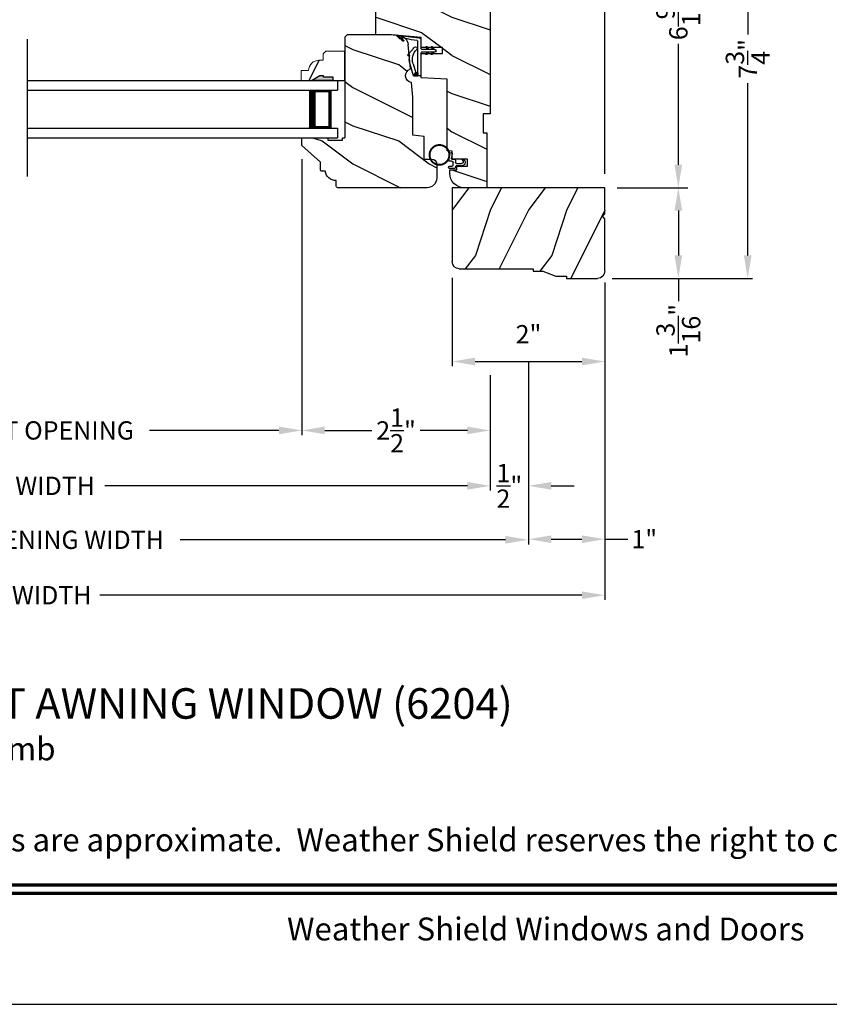
# Model space of a CAD drawing. Extents: x 0 to 68, y 0 to 44.
# Drawn here: x 44.1 to 54.7, y 0 to 12.9 of the extents above; entities that cross this region are included whole.
import ezdxf
from ezdxf.enums import TextEntityAlignment as Align

# ---------------------------------------------------------------- set-up
doc = ezdxf.new("R2010")
doc.units = 0
doc.header["$LTSCALE"] = 2
doc.header["$MEASUREMENT"] = 0
doc.header["$PDMODE"] = 3
doc.layers.get('0').update_dxf_attribs({"linetype": 'CONTINUOUS'})
doc.layers.get('DEFPOINTS').update_dxf_attribs({"color": 3, "linetype": 'CONTINUOUS'})
doc.layers.add('Dim', color=7, linetype='CONTINUOUS')
doc.styles.add('Arial', font='arial.ttf')
doc.styles.get("Standard").update_dxf_attribs({"font": 'arial.ttf'})
doc.dimstyles.get("Standard").update_dxf_attribs({"dimtxt": 0.24, "dimasz": 0.3, "dimexe": 0.0625, "dimexo": 0.18, "dimgap": 0.09, "dimtad": 0, "dimdec": 4, "dimzin": 0, "dimdsep": 46, "dimlunit": 4, "dimtxsty": 'Standard', "dimcen": 0, "dimadec": 5, "dimazin": 0, "dimtfac": 1, "dimtdec": 4, "dimtofl": 0, "dimtmove": 0, "dimatfit": 3, "dimfxl": 1, "dimtolj": 1, "dimtzin": 0, "dimarcsym": 0})
pattern_1 = [(180, (27.9628923812, -19.57412613809999), (-1.224606353822378e-20, 0.0001), [])]

# ---------------------------------------------------------------- blocks, each defined once
blk = doc.blocks.new('*D654')
at = {"layer": 'DEFPOINTS', "color": 0, "transparency": 16777216}
for p in [(49.77404939525607, 9.69617620547038), (51.77404939525607, 9.633176205470392), (51.77404939525607, 8.41793924867892)]:
    blk.add_point(p, dxfattribs=at)
at = {"layer": 'Dim', "color": 0, "lineweight": -2, "transparency": 16777216}
for p, q in [((49.77404939525607, 9.51617620547038), (49.77404939525607, 8.35543924867892)), ((51.77404939525607, 9.453176205470392), (51.77404939525607, 8.35543924867892))]:
    blk.add_line(p, q, dxfattribs=at)
at = {"layer": 'Dim', "color": 0, "transparency": 16777216}
blk.add_line((50.07404939525607, 8.41793924867892), (51.47404939525607, 8.41793924867892), dxfattribs=at)
for points in [[(50.07404939525607, 8.46793924867892), (50.07404939525607, 8.367939248678919), (49.77404939525607, 8.41793924867892)], [(51.47404939525607, 8.46793924867892), (51.47404939525607, 8.367939248678919), (51.77404939525607, 8.41793924867892)]]:
    blk.add_solid(points, dxfattribs=at)
at = {"layer": 'Dim', "color": 0, "transparency": 16777216, "insert": (50.77404939525607, 8.77567049628405), "char_height": 0.24, "attachment_point": 5}
blk.add_mtext('\\A1;2"', dxfattribs=at)
blk = doc.blocks.new('*D665')
at = {"layer": 'DEFPOINTS', "color": 0, "transparency": 16777216}
for p in [(37.94493975037548, 9.419607976340131), (50.27329939525609, 8.417939248678891), (50.27329939525609, 6.79012974305698)]:
    blk.add_point(p, dxfattribs=at)
at = {"layer": 'Dim', "color": 0, "lineweight": -2, "transparency": 16777216}
for p, q in [((37.94493975037548, 9.239607976340132), (37.94493975037548, 6.72762974305698)), ((50.27329939525609, 8.237939248678892), (50.27329939525609, 6.72762974305698)), ((38.24493975037548, 6.79012974305698), (42.99412639409819, 6.79012974305698)), ((49.97329939525609, 6.79012974305698), (45.22411275153338, 6.79012974305698))]:
    blk.add_line(p, q, dxfattribs=at)
at = {"layer": 'Dim', "color": 0, "transparency": 16777216}
for points in [[(38.24493975037548, 6.84012974305698), (38.24493975037548, 6.74012974305698), (37.94493975037548, 6.79012974305698)], [(49.97329939525609, 6.84012974305698), (49.97329939525609, 6.74012974305698), (50.27329939525609, 6.79012974305698)]]:
    blk.add_solid(points, dxfattribs=at)
at = {"layer": 'Dim', "color": 0, "transparency": 16777216, "insert": (44.10911957281579, 6.79012974305698), "char_height": 0.24, "attachment_point": 5}
blk.add_mtext('\\A1;JAMB WIDTH', dxfattribs=at)
blk = doc.blocks.new('*D667')
at = {"layer": 'DEFPOINTS', "color": 0, "transparency": 16777216}
for p in [(50.77192443518462, 8.599507757965739), (50.27329939525609, 8.417939248678891), (50.77192443518462, 6.79012974305698)]:
    blk.add_point(p, dxfattribs=at)
at = {"layer": 'Dim', "color": 0, "lineweight": -2, "transparency": 16777216}
for p, q in [((50.77192443518462, 8.41950775796574), (50.77192443518462, 6.72762974305698)), ((50.27329939525609, 8.237939248678892), (50.27329939525609, 6.72762974305698)), ((49.97329939525609, 6.79012974305698), (49.67329939525609, 6.79012974305698)), ((51.07192443518461, 6.79012974305698), (51.37192443518462, 6.79012974305698))]:
    blk.add_line(p, q, dxfattribs=at)
at = {"layer": 'Dim', "color": 0, "transparency": 16777216}
for points in [[(49.97329939525609, 6.84012974305698), (49.97329939525609, 6.74012974305698), (50.27329939525609, 6.79012974305698)], [(51.07192443518461, 6.84012974305698), (51.07192443518461, 6.74012974305698), (50.77192443518462, 6.79012974305698)]]:
    blk.add_solid(points, dxfattribs=at)
at = {"layer": 'Dim', "color": 0, "transparency": 16777216, "insert": (50.52261191522035, 6.79012974305698), "char_height": 0.24, "attachment_point": 5}
blk.add_mtext('\\A1;{\\H1x;\\S1/2;}"', dxfattribs=at)
blk = doc.blocks.new('*D668')
at = {"layer": 'DEFPOINTS', "color": 0, "transparency": 16777216}
for p in [(37.44493975037548, 9.419607976340131), (50.77192443518462, 8.599507757965739), (50.77192443518462, 6.083489268373853)]:
    blk.add_point(p, dxfattribs=at)
at = {"layer": 'Dim', "color": 0, "lineweight": -2, "transparency": 16777216}
for p, q in [((37.44493975037548, 9.239607976340132), (37.44493975037548, 6.020989268373853)), ((50.77192443518462, 8.41950775796574), (50.77192443518462, 6.020989268373853)), ((37.74493975037548, 6.083489268373853), (42.00552622647719, 6.083489268373853)), ((50.47192443518462, 6.083489268373853), (46.21133795908291, 6.083489268373853))]:
    blk.add_line(p, q, dxfattribs=at)
at = {"layer": 'Dim', "color": 0, "transparency": 16777216}
for points in [[(37.74493975037548, 6.133489268373853), (37.74493975037548, 6.033489268373853), (37.44493975037548, 6.083489268373853)], [(50.47192443518462, 6.133489268373853), (50.47192443518462, 6.033489268373853), (50.77192443518462, 6.083489268373853)]]:
    blk.add_solid(points, dxfattribs=at)
at = {"layer": 'Dim', "color": 0, "transparency": 16777216, "insert": (44.10843209278005, 6.083489268373853), "char_height": 0.24, "attachment_point": 5}
blk.add_mtext('\\A1;ROUGH OPENING WIDTH', dxfattribs=at)
blk = doc.blocks.new('*D670')
at = {"layer": 'DEFPOINTS', "color": 0, "transparency": 16777216}
for p in [(47.80430020197306, 11.24917618782121), (50.27329939525609, 8.417939248678891), (47.80430020197306, 7.516021072551354)]:
    blk.add_point(p, dxfattribs=at)
at = {"layer": 'Dim', "color": 0, "lineweight": -2, "transparency": 16777216}
for p, q in [((47.80430020197306, 11.06917618782121), (47.80430020197306, 7.453521072551354)), ((50.27329939525609, 8.237939248678892), (50.27329939525609, 7.453521072551354)), ((48.10430020197306, 7.516021072551354), (48.72132367310298, 7.516021072551354)), ((49.97329939525609, 7.516021072551354), (49.35627592412617, 7.516021072551354))]:
    blk.add_line(p, q, dxfattribs=at)
at = {"layer": 'Dim', "color": 0, "transparency": 16777216}
for points in [[(48.10430020197306, 7.566021072551353), (48.10430020197306, 7.466021072551354), (47.80430020197306, 7.516021072551354)], [(49.97329939525609, 7.566021072551353), (49.97329939525609, 7.466021072551354), (50.27329939525609, 7.516021072551354)]]:
    blk.add_solid(points, dxfattribs=at)
at = {"layer": 'Dim', "color": 0, "transparency": 16777216, "insert": (49.03879979861458, 7.516021072551354), "char_height": 0.24, "attachment_point": 5}
blk.add_mtext('\\A1;2{\\H1x;\\S1/2;}"', dxfattribs=at)
blk = doc.blocks.new('*D671')
at = {"layer": 'DEFPOINTS', "color": 0, "transparency": 16777216}
for p in [(40.41393975037548, 11.24917618782121), (47.80430020197306, 11.24917618782121), (47.80430020197306, 7.516021072551354)]:
    blk.add_point(p, dxfattribs=at)
at = {"layer": 'Dim', "color": 0, "lineweight": -2, "transparency": 16777216}
for p, q in [((40.41393975037548, 11.06917618782121), (40.41393975037548, 7.453521072551354)), ((47.80430020197306, 11.06917618782121), (47.80430020197306, 7.453521072551354)), ((40.71393975037547, 7.516021072551354), (42.35946705485975, 7.516021072551354)), ((47.50430020197307, 7.516021072551354), (45.80877128405484, 7.516021072551354))]:
    blk.add_line(p, q, dxfattribs=at)
at = {"layer": 'Dim', "color": 0, "transparency": 16777216}
for points in [[(40.71393975037547, 7.566021072551353), (40.71393975037547, 7.466021072551354), (40.41393975037548, 7.516021072551354)], [(47.50430020197307, 7.566021072551353), (47.50430020197307, 7.466021072551354), (47.80430020197306, 7.516021072551354)]]:
    blk.add_solid(points, dxfattribs=at)
at = {"layer": 'Dim', "color": 0, "transparency": 16777216, "insert": (44.0841191694573, 7.516021072551354), "char_height": 0.24, "attachment_point": 5}
blk.add_mtext('\\A1;DAYLIGHT OPENING', dxfattribs=at)
blk = doc.blocks.new('*D672')
at = {"layer": 'DEFPOINTS', "color": 0, "transparency": 16777216}
for p in [(36.44493970107547, 9.601176346070389), (51.77330025125607, 9.601176346070389), (51.77330025125607, 5.357597938879479)]:
    blk.add_point(p, dxfattribs=at)
at = {"layer": 'Dim', "color": 0, "lineweight": -2, "transparency": 16777216}
for p, q in [((36.44493970107547, 9.42117634607039), (36.44493970107547, 5.295097938879479)), ((51.77330025125607, 9.42117634607039), (51.77330025125607, 5.295097938879479)), ((36.74493970107547, 5.357597938879479), (43.05879255461052, 5.357597938879479)), ((51.47330025125608, 5.357597938879479), (45.15944739772102, 5.357597938879479))]:
    blk.add_line(p, q, dxfattribs=at)
at = {"layer": 'Dim', "color": 0, "transparency": 16777216}
for points in [[(36.74493970107547, 5.407597938879479), (36.74493970107547, 5.307597938879479), (36.44493970107547, 5.357597938879479)], [(51.47330025125608, 5.407597938879479), (51.47330025125608, 5.307597938879479), (51.77330025125607, 5.357597938879479)]]:
    blk.add_solid(points, dxfattribs=at)
at = {"layer": 'Dim', "color": 0, "transparency": 16777216, "insert": (44.10911997616577, 5.357597938879479), "char_height": 0.24, "attachment_point": 5}
blk.add_mtext('\\A1;UNIT WIDTH', dxfattribs=at)
blk = doc.blocks.new('*D674')
at = {"color": 0, "lineweight": -2, "transparency": 16777216}
for p, q in [((51.77330025123908, 9.421176346119559), (51.77330025123908, 6.028919364613955)), ((50.77192443518462, 8.41950775796574), (50.77192443518462, 6.028919364613955)), ((51.07192443518461, 6.091419364613955), (51.47330025123908, 6.091419364613955)), ((51.77330025123908, 6.091419364613955), (52.07330025123908, 6.091419364613955))]:
    blk.add_line(p, q, dxfattribs=at)
at = {"color": 0, "transparency": 16777216}
for points in [[(51.07192443518461, 6.141419364613955), (51.07192443518461, 6.041419364613955), (50.77192443518462, 6.091419364613955)], [(51.47330025123908, 6.141419364613955), (51.47330025123908, 6.041419364613955), (51.77330025123908, 6.091419364613955)]]:
    blk.add_solid(points, dxfattribs=at)
at = {"layer": 'DEFPOINTS', "color": 0, "transparency": 16777216}
for p in [(51.77330025123908, 9.601176346119559), (50.77192443518462, 8.599507757965739), (51.77330025123908, 6.091419364613955)]:
    blk.add_point(p, dxfattribs=at)
at = {"color": 0, "transparency": 16777216, "insert": (52.28993053773294, 6.091419364613955), "char_height": 0.24, "attachment_point": 5}
blk.add_mtext('\\A1;1"', dxfattribs=at)
blk = doc.blocks.new('*D677')
at = {"layer": 'DEFPOINTS', "color": 0, "transparency": 16777216}
for p in [(50.27330020197306, 18.33127097997502), (50.27330020197306, 17.27267620512129), (51.77330025127307, 10.69517618802121)]:
    blk.add_point(p, dxfattribs=at)
at = {"layer": 'Dim', "color": 0, "lineweight": -2, "transparency": 16777216}
for p, q in [((50.27330020197306, 17.45267620512129), (50.27330020197306, 18.39377097997502)), ((51.77330025127307, 10.87517618802121), (51.77330025127307, 18.39377097997502))]:
    blk.add_line(p, q, dxfattribs=at)
at = {"layer": 'Dim', "color": 0, "transparency": 16777216}
for p, q in [((50.57330020197305, 18.33127097997502), (51.47330025127307, 18.33127097997502)), ((51.77330025127307, 18.33127097997502), (52.07330025127307, 18.33127097997502))]:
    blk.add_line(p, q, dxfattribs=at)
for points in [[(50.57330020197305, 18.38127097997502), (50.57330020197305, 18.28127097997502), (50.27330020197306, 18.33127097997502)], [(51.47330025127307, 18.38127097997502), (51.47330025127307, 18.28127097997502), (51.77330025127307, 18.33127097997502)]]:
    blk.add_solid(points, dxfattribs=at)
at = {"layer": 'Dim', "color": 0, "transparency": 16777216, "insert": (52.37743394840813, 18.33127097997502), "char_height": 0.24, "attachment_point": 5}
blk.add_mtext('\\A1;1{\\H1x;\\S1/2;}"', dxfattribs=at)
blk = doc.blocks.new('*D678')
at = {"layer": 'DEFPOINTS', "color": 0, "transparency": 16777216}
for p in [(50.39830020197309, 17.27267620512124), (51.75330025127312, 10.69517618802121), (52.73640181849201, 10.69517618802121)]:
    blk.add_point(p, dxfattribs=at)
at = {"layer": 'Dim', "color": 0, "lineweight": -2, "transparency": 16777216}
for p, q in [((50.57830020197309, 17.27267620512124), (52.79890181849201, 17.27267620512124)), ((51.93330025127312, 10.69517618802121), (52.79890181849201, 10.69517618802121))]:
    blk.add_line(p, q, dxfattribs=at)
at = {"layer": 'Dim', "color": 0, "transparency": 16777216}
for p, q in [((52.73640181849201, 16.97267620512124), (52.73640181849201, 13.37354760684797)), ((52.73640181849201, 10.99517618802121), (52.73640181849201, 12.57930476919449))]:
    blk.add_line(p, q, dxfattribs=at)
for points in [[(52.68640181849201, 16.97267620512124), (52.786401818492, 16.97267620512124), (52.73640181849201, 17.27267620512124)], [(52.68640181849202, 10.99517618802121), (52.78640181849201, 10.99517618802121), (52.73640181849201, 10.69517618802121)]]:
    blk.add_solid(points, dxfattribs=at)
at = {"layer": 'Dim', "color": 0, "transparency": 16777216, "insert": (52.736401818492, 12.97642618802121), "char_height": 0.24, "attachment_point": 5, "rotation": 90}
blk.add_mtext('\\A1;6{\\H1x;\\S9/16;}"', dxfattribs=at)
blk = doc.blocks.new('*D679')
at = {"layer": 'DEFPOINTS', "color": 0, "transparency": 16777216}
for p in [(51.93330025127307, 10.69517618802121), (51.69030025127313, 9.507676188021211), (52.73640181849201, 9.507676188021213)]:
    blk.add_point(p, dxfattribs=at)
at = {"layer": 'Dim', "color": 0, "lineweight": -2, "transparency": 16777216}
for p, q in [((52.11330025127307, 10.69517618802121), (52.86140181849201, 10.69517618802121)), ((51.87030025127313, 9.507676188021211), (52.86140181849201, 9.507676188021213))]:
    blk.add_line(p, q, dxfattribs=at)
at = {"layer": 'Dim', "color": 0, "transparency": 16777216}
for p, q in [((52.73640181849201, 10.39517618802121), (52.73640181849201, 9.807676188021214)), ((52.73640181849201, 9.507676188021213), (52.73640181849201, 9.207676188021203))]:
    blk.add_line(p, q, dxfattribs=at)
for points in [[(52.68640181849202, 10.39517618802121), (52.78640181849201, 10.39517618802121), (52.73640181849201, 10.69517618802121)], [(52.68640181849202, 9.807676188021214), (52.78640181849201, 9.807676188021214), (52.73640181849201, 9.507676188021213)]]:
    blk.add_solid(points, dxfattribs=at)
at = {"layer": 'Dim', "color": 0, "transparency": 16777216, "insert": (52.736401818492, 8.822505655961159), "char_height": 0.24, "attachment_point": 5, "rotation": 90}
blk.add_mtext('\\A1;1{\\H1x;\\S3/16;}"', dxfattribs=at)
blk = doc.blocks.new('*D680')
at = {"layer": 'DEFPOINTS', "color": 0, "transparency": 16777216}
for p in [(50.39830020197309, 17.27267620512124), (52.41303446421864, 9.507676188021211), (53.64536715824453, 9.507676188021211)]:
    blk.add_point(p, dxfattribs=at)
at = {"layer": 'Dim', "color": 0, "lineweight": -2, "transparency": 16777216}
for p, q in [((50.57830020197309, 17.27267620512124), (53.70786715824452, 17.27267620512124)), ((52.59303446421864, 9.507676188021211), (53.70786715824453, 9.507676188021211))]:
    blk.add_line(p, q, dxfattribs=at)
at = {"layer": 'Dim', "color": 0, "transparency": 16777216}
for p, q in [((53.64536715824452, 16.97267620512124), (53.64536715824453, 12.7006434458657)), ((53.64536715824453, 9.807676188021212), (53.64536715824453, 12.06470893017675))]:
    blk.add_line(p, q, dxfattribs=at)
for points in [[(53.59536715824452, 16.97267620512124), (53.69536715824452, 16.97267620512124), (53.64536715824452, 17.27267620512124)], [(53.59536715824453, 9.807676188021212), (53.69536715824452, 9.807676188021212), (53.64536715824453, 9.507676188021211)]]:
    blk.add_solid(points, dxfattribs=at)
at = {"layer": 'Dim', "color": 0, "transparency": 16777216, "insert": (53.64536715824451, 12.38267618802121), "char_height": 0.24, "attachment_point": 5, "rotation": 90}
blk.add_mtext('\\A1;7{\\H1x;\\S3/4;}"', dxfattribs=at)
blk = doc.blocks.new('Wood Jamb WS AW')
h = blk.add_hatch()
h.set_pattern_fill('WOOD2', color=256, pattern_type=2)
h.set_pattern_definition([(216.8699, (227.6272826235257, 161.7268655422192), (2.999999917824452, 2.000000123263317), [0.5, -4.5]), (206.5651, (228.2272826235257, 161.4268655422192), (-0.9999991579409075, -1.000001309396381), [1.118034, -1.118034]), (198.4349, (228.2272826235257, 160.9268655422192), (-2.000000434592961, -0.999998403222708), [0.632456, -2.529822])])
edge = h.paths.add_edge_path()
edge.add_line((0.8750000107000062, -0.2500001520272406), (0.8750000107000062, -2.424363287900633e-08))
edge.add_line((0.8750000107000062, -2.424363287900633e-08), (0, 0))
edge.add_line((0, 0), (0, -0.6250000200000159))
edge.add_line((0, -0.6250000200000159), (0.09400168740000936, -0.6250000200000159))
edge.add_line((0.09400168740000936, -0.6250000200000159), (0.09400168740000936, -0.8749999986000034))
edge.add_line((0.09400168740000936, -0.8749999986000034), (0, -0.8749999986000034))
edge.add_line((0, -0.8749999986000034), (0, -1.889999986500015))
edge.add_line((0, -1.889999986500015), (0.09400168740000936, -1.889999986500015))
edge.add_line((0.09400168740000936, -1.889999986500015), (0.09400168740000936, -2.140000038300002))
edge.add_line((0.09400168740000936, -2.140000038300002), (0, -2.140000038300002))
edge.add_line((0, -2.140000038300002), (0, -3.608999995200008))
edge.add_line((0, -3.608999995200008), (0.09400168740000936, -3.608999995200008))
edge.add_line((0.09400168740000936, -3.608999995200008), (0.09400168740000936, -3.859000046999995))
edge.add_line((0.09400168740000936, -3.859000046999995), (0.04700084370000468, -3.859000046999995))
edge.add_line((0.04700084370000468, -3.859000046999995), (0.04700084370000468, -4.577999994300001))
edge.add_line((0.04700084370000468, -4.577999994300001), (0.3429999460000204, -4.577999994300001))
edge.add_arc((0.3429999460000204, -4.389999994300013), 0.1879999999999882, 270, 360)
edge.add_line((0.5309999460000085, -4.389999994300013), (0.5309999460000085, -4.343999991000004))
edge.add_line((0.5309999460000085, -4.343999991000004), (0.4370006052000122, -4.343999991000004))
edge.add_line((0.4370006052000122, -4.343999991000004), (0.4370006052000122, -4.297000027199999))
edge.add_line((0.4370006052000122, -4.297000027199999), (0.2970000890999813, -4.297000027199999))
edge.add_line((0.2970000890999813, -4.297000027199999), (0.2970000890999813, -4.202999953199992))
edge.add_line((0.2970000890999813, -4.202999953199992), (0.5000008374000231, -4.202999953199992))
edge.add_line((0.5000008374000231, -4.202999953199992), (0.5000008374000231, -4.099533461699991))
edge.add_line((0.5000008374000231, -4.099533461699991), (0.5630010696000056, -4.094021718600004))
edge.add_line((0.5630010696000056, -4.094021718600004), (0.5630010696000056, -3.159049954500006))
edge.add_line((0.5630010696000056, -3.159049954500006), (0.9069996558000071, -3.141021676200012))
edge.add_line((0.9069996558000071, -3.141021676200012), (0.9069996558000071, -2.821803492004392))
edge.add_line((0.9069996558000071, -2.821803492004392), (0.6260013017999881, -2.821803492004392))
edge.add_line((0.6260013017999881, -2.821803492004392), (0.6260013017999881, -2.743803503104374))
edge.add_line((0.6260013017999881, -2.743803503104374), (0.9069996558000071, -2.743803503104374))
edge.add_line((0.9069996558000071, -2.743803503104374), (0.9069996558000071, -2.609111470656671))
edge.add_line((0.9069996558000071, -2.609111470656671), (1.295999748300005, -2.575271646900006))
edge.add_line((1.295999748300005, -2.575271646900006), (1.500000164999989, -2.575271646900006))
edge.add_line((1.500000164999989, -2.575271646900006), (1.500000164999989, -1.374500121600022))
edge.add_line((1.500000164999989, -1.374500121600022), (1.249999746300006, -1.352627974499995))
edge.add_line((1.249999746300006, -1.352627974499995), (1.249999746300006, -0.6245001858000023))
edge.add_line((1.249999746300006, -0.6245001858000023), (1.187499348599999, -0.6190320755999892))
edge.add_line((1.187499348599999, -0.6190320755999892), (1.187499348599999, -0.5972834291999902))
edge.add_arc((0.9065009733000124, -0.5972834291999902), 0.2809983752999869, 0, 83.66636281509872)
edge.add_line((0.9375001032778698, -0.3180001664328529), (0.9375001031999943, -0.2554680888000007))
edge.add_line((0.9375001031999943, -0.2554680888000007), (0.8750000107000062, -0.2500001520272406))
at = {"color": 7, "linetype": 'Continuous'}
blk.add_lwpolyline([(0.8750000107000062, -0.2500001520272406), (0.8750000107000062, -2.424363287900633e-08), (0, 0), (0, -0.6250000200000159), (0.09400168740000936, -0.6250000200000159), (0.09400168740000936, -0.8749999986000034), (0, -0.8749999986000034), (0, -1.889999986500015), (0.09400168740000936, -1.889999986500015), (0.09400168740000936, -2.140000038300002), (0, -2.140000038300002), (0, -3.608999995200008), (0.09400168740000936, -3.608999995200008), (0.09400168740000936, -3.859000046999995), (0.04700084370000468, -3.859000046999995), (0.04700084370000468, -4.577999994300001), (0.3429999460000204, -4.577999994300001, 0.4142135623730583), (0.5309999460000085, -4.389999994300013), (0.5309999460000085, -4.343999991000004), (0.4370006052000122, -4.343999991000004), (0.4370006052000122, -4.297000027199999), (0.2970000890999813, -4.297000027199999), (0.2970000890999813, -4.202999953199992), (0.5000008374000231, -4.202999953199992), (0.5000008374000231, -4.099533461699991), (0.5630010696000056, -4.094021718600004), (0.5630010696000056, -3.159049954500006), (0.9069996558000071, -3.141021676200012), (0.9069996558000071, -2.821803492004392), (0.6260013017999881, -2.821803492004392), (0.6260013017999881, -2.743803503104374), (0.9069996558000071, -2.743803503104374), (0.9069996558000071, -2.609111470656671), (1.295999748300005, -2.575271646900006), (1.500000164999989, -2.575271646900006), (1.500000164999989, -1.374500121600022), (1.249999746300006, -1.352627974499995), (1.249999746300006, -0.6245001858000023), (1.187499348599999, -0.6190320755999892), (1.187499348599999, -0.5972834291999902, 0.3821946902975295), (0.9375001032778698, -0.3180001664328529), (0.9375001031999943, -0.2554680888000007)], format="xyb", close=True, dxfattribs=at)
blk = doc.blocks.new('A$C264A6882')
for p, q in [((0.1704962515196371, 0.1921745401275103), (0.1808256898196419, 0.1335969925275151)), ((0.2132114552541111, 0.1022098261558995), (0.1950794621416776, 0.2061459730171897)), ((0.01669604321966744, 0.1207583209275143), (0.005865108119678553, 0.1020169714275134)), ((0.03986855891963614, 0.1207583209275143), (0.01669604321966744, 0.1207583209275143)), ((0.02740471961965341, 0.09919146312751081), (0.03986855891963614, 0.1207583209275143)), ((0.0397136275196317, 0.03649131012750928), (0.0554452957196645, 0.0207596494275144)), ((0.113185501919645, 0.06618166152751215), (0.04645356221965358, 0.06618166152751215)), ((0.05131341341967754, 0.03618073782751452), (0.113185501919645, 0.03618077952751264)), ((0.0554452957196645, 0.0207596494275144), (0.05131341341967754, 0.03618073782751452)), ((0.128194074419639, 0.1097869471275139), (0.128194074419639, 0.08119023402750969)), ((0.128194074419639, 0.02117220672750975), (0.128194074419639, 0.01500858852751463)), ((0.1734404563196676, 0.1247955199275133), (0.143202646919633, 0.1247955199275133)), ((0.143202646919633, 1.57275152901093e-08), (0.2027313775196262, 1.57275152901093e-08)), ((0.1581539761196495, 0.04502573352751682), (0.1581539761196495, 0.07978090722751219)), ((0.1731625486196435, 0.09478947972750973), (0.2002624756196383, 0.09478947972750973)), ((0.2027313775196262, 0.03001716102751573), (0.1731625486196435, 0.03001716102751573))]:
    blk.add_line(p, q)
at = {"const_width": 0.02499999999999999, "flags": 128}
blk.add_lwpolyline([(0.4659782071107088, 0.178952208795792, -1), (0.2069782071106943, 0.178952208795792, -1)], format="xyb", close=True, dxfattribs=at)
for centre, radius, start, end in [((0.1852767826196668, 0.1947809071275124), 0.0150085725, 49.22133477529866, 190.0006033583995), ((0.1734404563196676, 0.1322946964275111), 0.007499176499999999, 270.0000000181995, 10.00060335739983), ((0.0437873137196334, 0.08010102672751174), 0.04379956979999999, 149.9755877648994, 264.6633529927014), ((0.04645356221965358, 0.0881827843275147), 0.0220011228, 149.9755877656006, 270.0000000014005), ((0.113185501919645, 0.08119023402750969), 0.0150085725, 270.0000000090997, 0), ((0.113185501919645, 0.02117220672750975), 0.0150085725, 0, 89.99999999789931), ((0.143202646919633, 0.1097869471275139), 0.0150085725, 89.99999999789931, 180), ((0.143202646919633, 0.01500858852751463), 0.0150085725, 180, 269.9999999950007), ((0.1731625486196435, 0.07978090722751219), 0.0150085725, 90.00000000499932, 180), ((0.1731625486196435, 0.04502573352751682), 0.0150085725, 180, 270.0000000019997), ((0.2002624756196383, 0.1097980522275108), 0.0150085725, 270.0000000021007, 329.6292875851993), ((0.2027313775196262, 0.01500858852751463), 0.0150085725, 270.0000000021007, 89.99999999090026)]:
    blk.add_arc(centre, radius, start, end)
blk = doc.blocks.new('A$C1C8C515D')
h = blk.add_hatch()
h.set_pattern_fill('WOOD2', color=256, pattern_type=2)
h.set_pattern_definition([(216.8699, (226.9252825902353, 166.3048655273372), (2.999999917824452, 2.000000123263317), [0.5, -4.5]), (206.5651, (227.5252825902353, 166.0048655273372), (-0.9999991579409075, -1.000001309396381), [1.118034, -1.118034]), (198.4349, (227.5252825902353, 165.5048655273372), (-2.000000434592961, -0.999998403222708), [0.632456, -2.529822])])
h.paths.add_polyline_path([(1.203999966609615, 1.968999967917995), (1.17300085800963, 1.999999956418009), (0.6090003999096325, 1.999999956418009), (0.5268776559476009, 1.992855962249848), (0.4851603428424198, 1.952743628200551, -0.6961291955753676), (0.4724952803036615, 1.958865550255069), (0.4461676899236409, 1.92240122288581, -1.000000029039084), (0.4318886988642419, 1.926995829977443), (0.465667072783134, 1.967677885103001), (0.4103147278270569, 1.954154179392447, 0.1790204004225502), (0.3732564280312261, 1.87574087339047), (0.3629985543978478, 1.758486595208154), (0.3792735381225327, 1.741668373578648, -0.8390996278656837), (0.3677129970255919, 1.725721825193148), (0.3604416046855476, 1.729258969329521), (0.3578244276828002, 1.699342905698927, -0.08767759867276638), (0.351212130423221, 1.623759975940743), (0.3453085128286375, 1.556277723335768, -0.7660144026013331), (0.3294874688951097, 1.375455184452136), (0.312999979509641, 1.186999971418004), (0.312999979509641, 0.6879999394180061), (0.1658271842460408, 0.671425257418008), (0.1658271842460408, 0.3749999680179883), (0.08161402660417139, 0.3749999680179883, -0.2177170625519395), (-3.329040509925107e-08, 0.304766386254272), (-3.329034825583221e-08, 0.1249999678179847, 0.4142338544565934), (0.1250086269358519, -3.198201170562243e-08), (1.296124338259659, -3.198201170562243e-08, 0.4141628334450562), (1.316120874309632, 0.01999996781799496), (1.316120874309604, 0.09399996787990972, 0.3858024825310155), (1.459999966780288, 0.2150977525180053), (1.503120874209628, 0.2150977525180053, 0.4142135623730951), (1.523120874309626, 0.2350977526180031), (1.523120874309598, 0.3344102467179937), (1.766999966709591, 0.5539999678179868), (1.766999966709591, 0.6389999680179983, 0.4142135623730941), (1.751999966709604, 0.6539999680179847), (1.423999966809617, 0.6539999680179847), (1.423999966809617, 0.6219999679179864), (1.235999966709642, 0.6219999679179864), (1.235999966709642, 0.6539999680179847), (1.203999966609615, 0.6539999680179847)])
for p, q in [((0.4869493299096348, 1.98938253071799), (0.6090003999096325, 1.999999956418009)), ((0.6090003999096325, 1.999999956418009), (1.17300085800963, 1.999999956418009)), ((1.17300085800963, 1.999999956418009), (1.203999966609615, 1.968999967917995)), ((1.203999966609615, 1.968999967917995), (1.203999966609615, 0.6539999680179847)), ((0.345308512809595, 1.556277723118001), (0.3732569901096099, 1.875747298318004)), ((0.312999979509641, 1.186999971418004), (0.3294874689096332, 1.375455184618005)), ((0.312999979509641, 0.6879999394180061), (0.312999979509641, 1.186999971418004)), ((0.1658271842460408, 0.671425257418008), (0.312999979509641, 0.6879999394180061)), ((0.1658271842460408, 0.3749999680179883), (0.1658271842460408, 0.671425257418008)), ((1.235999966709642, 0.6539999680179847), (1.203999966609615, 0.6539999680179847)), ((1.235999966709642, 0.6219999679179864), (1.235999966709642, 0.6539999680179847)), ((1.751999966709604, 0.6539999680179847), (1.423999966809617, 0.6539999680179847)), ((1.423999966809617, 0.6539999680179847), (1.423999966809617, 0.6219999679179864)), ((1.423999966809617, 0.6219999679179864), (1.235999966709642, 0.6219999679179864)), ((1.523120874309598, 0.3344102467179937), (1.766999966709591, 0.5539999678179868)), ((1.766999966709591, 0.5539999678179868), (1.766999966709591, 0.6389999680179983)), ((-3.329040509925107e-08, 0.3119999680180001), (-3.329040509925107e-08, 0.1249999678179847)), ((0.1658271842460408, 0.3749999680179883), (0.06299996670963992, 0.3749999680179883)), ((1.523120874309598, 0.2350977526180031), (1.523120874309598, 0.3344102467179937)), ((1.459999966809619, 0.2150977525180053), (1.503120874209628, 0.2150977525180053)), ((1.316120874309604, 0.01999996781799496), (1.316120874309604, 0.09399996791799481)), ((0.1249999668096393, -3.198201170562243e-08), (1.296120874209635, -3.198201170562243e-08))]:
    blk.add_line(p, q)
for centre, radius, start, end in [((0.49777949310959, 1.864854570418004), 0.1249980213, 94.97049191220097, 175.0007211826999), ((0.3130120788096065, 1.468000096017988), 0.09399999540000001, 280.094377647601, 69.90491692920001), ((1.751999966709604, 0.6389999680179983), 0.015, 0, 89.99999999980133), ((0.06299996670963992, 0.3119999680180001), 0.063, 90, 180), ((1.32126901530961, 0.233905281117984), 0.1400000001, 267.8926195160993, 352.2795725172995), ((1.503120874209628, 0.2350977526180031), 0.0200000001, 270, 0), ((0.1249999668096393, 0.1249999678179847), 0.1250000001, 180, 270), ((1.296120874209635, 0.01999996781799496), 0.0200000001, 269.999999999899, 0)]:
    blk.add_arc(centre, radius, start, end)
blk = doc.blocks.new('A$C2EFB760E')
for p, q in [((4.12599999999992, 0.7720000068000026), (0.06249998209995056, 0.7720000068000026)), ((0.06249998209995056, 0.7720000068000026), (0.06249998209995056, 0.6470000068000026)), ((4.12599999999992, 0.6470000068000026), (0.06249998209995056, 0.6470000068000026)), ((0.4374999820999506, 0.6470000068000026), (0.1517859394537595, 0.6470000068000026)), ((0.1517859394537595, 0.6470000068000026), (0.1517859394537595, 0.1470000068000026)), ((0.06249998209995056, 0.1470000068000026), (0.06249998209995056, 0.02200000680000258)), ((4.12599999999992, 0.1470000068000026), (0.06249998209995056, 0.1470000068000026)), ((0.1517859394537595, 0.1470000068000026), (0.1517859394537595, 0.1470000068000026)), ((0.1517859394537595, 0.1470000068000026), (0.4378413034987716, 0.1470000068000026)), ((4.12599999999992, 0.0220000068000008), (0.06249998209995056, 0.02200000680000258))]:
    blk.add_line(p, q)
for points, const_width in [([(0.1517767247303823, 0.6320032243974687), (0.3928337993527293, 0.6320032243974687)], 0.03), ([(0.1669071103803503, 0.6320032243974687), (0.1669071103803503, 0.162004035802628)], 0.03), ([(0.3928430140761066, 0.6470000068000026), (0.3928430140761066, 0.1470000068000026)], 0.09), ([(0.1517767247303823, 0.162004035802628), (0.3928337993527293, 0.162004035802628)], 0.03)]:
    blk.add_lwpolyline(points, dxfattribs=dict(const_width=const_width))
blk = doc.blocks.new('Insul_Glz_Bd_Colonial_Top_Sash')
h = blk.add_hatch()
h.set_pattern_fill('WOOD2', color=256, pattern_type=2)
h.set_pattern_definition([(216.8699, (221.225090773249, 56.56345562881386), (2.999999917824452, 2.000000123263317), [0.5, -4.5]), (206.5651, (221.825090773249, 56.26345562881386), (-0.9999991579409075, -1.000001309396381), [1.118034, -1.118034]), (198.4349, (221.825090773249, 55.76345562881386), (-2.000000434592961, -0.999998403222708), [0.632456, -2.529822])])
h.paths.add_polyline_path([(0.3824999999999932, 0), (0, 0), (0, -0.1560001087792031), (0.04712022751573386, -0.1560001087791889), (0.0471202275157907, -0.2810001087791889), (0.06312022751581026, -0.2810001087791889), (0.06312022751581026, -0.3280001087792002), (0, -0.4373275498218803), (0, -0.5699999999999932), (0.1299999999999955, -0.5700000000000003), (0.1299999999999955, -0.4759086320961643, 0.4036704053754676), (0.2649428599999624, -0.3360000000000056), (0.2649428600000192, -0.2811727324135802), (0.3505000000000109, -0.2811727324135802), (0.3824999999999932, -0.2491727324135837)])
blk.add_hatch(color=256).paths.add_polyline_path([(0.0471202275157907, -0.156000108779196), (0, -0.1560001087792031), (0, -0.4373275498218732), (0.06312022751581026, -0.3280001087792002), (0.06312022751581026, -0.2810001087791889), (0.0471202275157907, -0.281000108779196)])
at = {"linetype": 'Continuous'}
blk.add_line((0, 0), (0.3824999999999932, 0), dxfattribs=at)
for p, q in [((0, -0.5699999999999932), (0, 0)), ((0, -0.1560001087792031), (0, -0.4373275498218803)), ((0.04712022751573386, -0.1560001087791889), (0, -0.1560001087792031)), ((0.0471202275157907, -0.2810001087791889), (0.04712022751573386, -0.1560001087791889)), ((0, -0.4373275498218803), (0.06312022751581026, -0.3280001087792002)), ((0.06312022751581026, -0.2810001087791889), (0.0471202275157907, -0.2810001087791889)), ((0.06312022751581026, -0.3280001087792002), (0.06312022751581026, -0.2810001087791889))]:
    blk.add_line(p, q)
at = {"color": 7, "linetype": 'Continuous', "lineweight": 18}
for p, q in [((0.3824999999999932, 0), (0.3824999999999932, -0.2491727324135837)), ((0.0471202275157907, -0.1560001087791889), (0, -0.1560001087792031)), ((0.0471202275157907, -0.2810001087791889), (0.0471202275157907, -0.1560001087791889)), ((0.3824999999999932, -0.2491727324135837), (0.3505000000000109, -0.2811727324135802)), ((0, -0.4373275498218803), (0.06312022751581026, -0.3280001087792002)), ((0.06312022751581026, -0.2810001087791889), (0.0471202275157907, -0.2810001087791889)), ((0.06312022751581026, -0.3280001087792002), (0.06312022751581026, -0.2810001087791889)), ((0.2649428600000192, -0.2811727324135802), (0.2649428600000192, -0.3359999999999985)), ((0.3505000000000109, -0.2811727324135802), (0.2649428600000192, -0.2811727324135802)), ((0.1299999999999955, -0.4759086320961643), (0.1299999999999955, -0.5700000000000003)), ((0.1299999999999955, -0.5700000000000003), (0, -0.5699999999999932))]:
    blk.add_line(p, q, dxfattribs=at)
blk.add_arc((0.124942859999976, -0.3359999999999985), 0.1400000000000006, 272.0701130603455, 0, dxfattribs=at)
blk = doc.blocks.new('Weather Strip Dual Seal WS AW Jamb')
at = {"linetype": 'Continuous'}
h = blk.add_hatch(dxfattribs=at)
h.set_pattern_fill('_USER', color=256, scale=0.0001, angle=-1.272221872585407e-14, style=0, pattern_type=0)
h.set_pattern_definition([(180, (27.89289238118564, -19.57412613569999), (-1.224606353822378e-20, 0.0001), [])])
h.paths.add_polyline_path([(-0.159999999114369, 4.800000397153781e-09), (-0.1426794892143661, 0.03000000390001389), (-0.1253589793143632, 0.03000000390001389), (-0.1426794892143661, 4.800000397153781e-09)])
h = blk.add_hatch(dxfattribs=at)
h.set_pattern_fill('_USER', color=256, scale=0.0001, angle=-1.272221872585407e-14, style=0, pattern_type=0)
h.set_pattern_definition(pattern_1)
h.paths.add_polyline_path([(-0.08999999910000867, 2.40000019857689e-09), (-0.07267948920000578, 0.0300000015000137), (-0.05535897930000289, 0.0300000015000137), (-0.07267948920000578, 2.40000019857689e-09)])
h = blk.add_hatch(dxfattribs=at)
h.set_pattern_fill('_USER', color=256, scale=0.0001, angle=-1.272221872585407e-14, style=0, pattern_type=0)
h.set_pattern_definition([(180.0000009103798, (27.89289207048764, 19.53412658231265), (1.588912708895142e-12, -9.999999999999996e-05), [])])
h.paths.add_polyline_path([(-0.1599999987965859, -0.04000000392332481), (-0.1426794884199083, -0.07000000274811669), (-0.1253589785199054, -0.07000000247290927), (-0.142679488896583, -0.0400000036481174)])
h = blk.add_hatch(dxfattribs=at)
h.set_pattern_fill('_USER', color=256, scale=0.0001, angle=-1.272221872585407e-14, style=0, pattern_type=0)
h.set_pattern_definition([(180.0000009103798, (27.962892070502, 19.53412658582489), (1.588912708895142e-12, -9.999999999999996e-05), [])])
h.paths.add_polyline_path([(-0.08999999878222553, -0.04000000041108365), (-0.07267948840554794, -0.06999999923587552), (-0.05535897850554505, -0.06999999896066811), (-0.07267948888222264, -0.04000000013587623)])
h = blk.add_hatch(dxfattribs=at)
h.set_pattern_fill('_USER', color=256, scale=0.0001, angle=-1.272221872585407e-14, style=0, pattern_type=0)
h.set_pattern_definition(pattern_1)
h.paths.add_polyline_path([(0.05000000369999924, -0.3099999932999964), (0.08363921624397364, -0.3099999932999964), (0.1049064611630754, -0.3500000045999911), (0.05000000369999924, -0.3500000045999911)])
at = {"color": 7, "linetype": 'Continuous'}
for p, q in [((0.009999999899996226, 0.1294822706440755), (0.009999999899996226, 0.01000000020000869)), ((0.1426974198272362, 0.1639385280426495), (0.02748311349042609, 0.1493232706894645)), ((0.1370984297169997, 0.1229077236367999), (0.2643988204289158, 0.154009802910835)), ((0.3367836648600147, 0.1885589024307848), (0.1426974198272362, 0.1639385280426495)), ((0.2655880925210212, 0.1527320689531706), (0.2334432571468668, 0.1140174177436393)), ((0.2477222481161263, 0.1094228104902442), (0.2799753073174642, 0.1540940505240087)), ((0.304666065479303, 0.1778348732500419), (0.2763172325271483, 0.150576714015088)), ((0.2867137992717446, 0.1397641565545271), (0.3368543106034707, 0.1879756253725446)), ((0, 0), (-0.1700000001000106, 0)), ((-0.1426794906000026, 0.0300000015000137), (-0.1600000004999984, 2.40000019857689e-09)), ((-0.1600000004999984, 2.40000019857689e-09), (-0.1426794906000026, 2.40000019857689e-09)), ((-0.1426794906000026, 2.40000019857689e-09), (-0.1253589807000068, 0.0300000015000137)), ((-0.1253589807000068, 0.0300000015000137), (-0.1426794906000026, 0.0300000015000137)), ((-0.07267948920000578, 0.0300000015000137), (-0.08999999910000867, 2.40000019857689e-09)), ((-0.08999999910000867, 2.40000019857689e-09), (-0.07267948920000578, 2.40000019857689e-09)), ((-0.05535897930000289, 0.0300000015000137), (-0.07267948920000578, 0.0300000015000137)), ((-0.07267948920000578, 2.40000019857689e-09), (-0.05535897930000289, 0.0300000015000137)), ((0.05000000369999924, -0.3500000045999911), (0.05000000009999184, 0.1031400017999999)), ((0.05741180938315438, 0.1127992599857208), (0.1370984297169997, 0.1229077236367999)), ((-0.1700000001000106, -0.03999999989999026), (0, -0.03999999989999026)), ((-0.1426794906000026, -0.03999999989999026), (-0.1600000004999984, -0.03999999989999026)), ((-0.1600000004999984, -0.03999999989999026), (-0.1426794906000026, -0.0699999998999914)), ((-0.1253589807000068, -0.0699999998999914), (-0.1426794906000026, -0.03999999989999026)), ((-0.1426794906000026, -0.0699999998999914), (-0.1253589807000068, -0.0699999998999914)), ((-0.07267948920000578, -0.03999999989999026), (-0.08999999910000867, -0.03999999989999026)), ((-0.08999999910000867, -0.03999999989999026), (-0.07267948920000578, -0.0699999998999914)), ((-0.05535897930000289, -0.0699999998999914), (-0.07267948920000578, -0.03999999989999026)), ((-0.07267948920000578, -0.0699999998999914), (-0.05535897930000289, -0.0699999998999914)), ((0.009999999899996226, -0.04999999979999359), (0.009999999899996226, -0.3399999998999874)), ((0.1808280964906821, -0.07131003832668625), (0.124401358072685, -0.01299984822493983)), ((0.1536617725852061, -0.07966520662963816), (0.1692675553131266, -0.08725658667578884)), ((0.1110591434700829, -0.1893986295558499), (0.0750265977180895, -0.3099999932999964)), ((0.1049064611630754, -0.3500000045999911), (0.1511243641251383, -0.1950171721880487)), ((0.02000000009999781, -0.3499999997999907), (0.05000000369999924, -0.3500000045999911)), ((0.08363921624397364, -0.3099999932999964), (0.05000000369999924, -0.3099999932999964)), ((0.05000000369999924, -0.3099999932999964), (0.05000000369999924, -0.3500000045999911)), ((0.05000000369999924, -0.3500000045999911), (0.1049064611630754, -0.3500000045999911))]:
    blk.add_line(p, q, dxfattribs=at)
at = {"linetype": 'Continuous', "flags": 128}
for points in [[(-0.08999999910000867, 2.40000019857689e-09), (-0.07267948920000578, 0.0300000015000137), (-0.05535897930000289, 0.0300000015000137), (-0.07267948920000578, 2.40000019857689e-09)], [(0.05000000369999924, -0.3099999932999964), (0.08363921624397364, -0.3099999932999964), (0.1049064611630754, -0.3500000045999911), (0.05000000369999924, -0.3500000045999911)]]:
    blk.add_lwpolyline(points, close=True, dxfattribs=at)
at = {"color": 7, "linetype": 'Continuous'}
for centre, radius, start, end in [((0.02999999989999225, 0.1294822706440755), 0.02, 97.2295168263687, 180), ((0.2815155160379064, 0.1451704352271008), 0.0075, 133.8763579768024, 313.8763579781025), ((-0.1700000001000106, -0.01999999979999245), 0.0200000001, 90.00000000369982, 270.0000000015002), ((-7.105427357601002e-15, 0.01000000020000869), 0.0099999999, 270.000000003, 0), ((0.05999999999999517, 0.1031400017999999), 0.0099999999, 104.9999999971002, 180), ((0.07790943506946135, 0.01147374221022091), 0.0200000001, 46.7391003709402, 225.0265673692399), ((-0.05778422972559838, -0.1327178988363507), 0.2180000001, 33.30977265677976, 46.73910037153968), ((0.240582752780746, 0.1117201141317423), 0.0075, 162.1631771605728, 342.1631771597724), ((-7.105427357601002e-15, -0.04999999979999359), 0.0099999999, 0, 89.99999998670009), ((-0.06910056129747488, -0.1356726511124862), 0.1880000001, 343.3947317539397, 45.02656736863999), ((-0.05778422972559838, -0.1327178988363507), 0.2180000001, 343.3947317538401, 14.08499301613332), ((0.173641922664789, -0.07826409492450637), 0.0099999999, 244.0595519724889, 44.05955195618893), ((0.0200000000999907, -0.3399999998999874), 0.0099999999, 180, 270.000000003)]:
    blk.add_arc(centre, radius, start, end, dxfattribs=at)
blk = doc.blocks.new('A$C18F87D91')
h = blk.add_hatch()
h.set_pattern_fill('WOOD2', color=256, pattern_type=2)
h.set_pattern_definition([(216.8699, (223.8060909022966, 55.07907897726547), (2.999999917824452, 2.000000123263317), [0.5, -4.5]), (206.5651, (224.4060909022966, 54.77907897726547), (-0.9999991579409075, -1.000001309396381), [1.118034, -1.118034]), (198.4349, (224.4060909022966, 54.27907897726547), (-2.000000434592961, -0.999998403222708), [0.632456, -2.529822])])
h.paths.add_polyline_path([(1.188000183547615, 2.000000871951613), (0.8440002773476181, 2.000000871951613), (0.8130002156476053, 1.968999270051611), (0.7820003735475893, 2.000000871951613), (0.09400212804763441, 2.000000871951613, 0.4142135623730949), (4.734764047498174e-08, 1.905998791251619), (4.734761205327231e-08, 1.499999887851615), (0.03100010934758757, 1.499999887851615), (0.03100010934758757, 1.358999996751614), (0.09400034154759851, 1.187000703651613), (0.09400034154759851, 1.061999907651611), (0.1250004032476113, 1.061999907651611), (0.1250004032476397, 0.09400172105162596, 0.4142135623730956), (0.2190021083476381, 1.595161336354067e-08), (1.188000183547615, 1.595162046896803e-08)])
for p, q in [((0.09400034154759851, 2.000000871951613), (0.7820003735475893, 2.000000871951613)), ((0.7820003735475893, 2.000000871951613), (0.8130002156476053, 1.968999270051611)), ((0.8130002156476053, 1.968999270051611), (0.8440002773476181, 2.000000871951613)), ((0.8440002773476181, 2.000000871951613), (1.188000183547615, 2.000000871951613)), ((1.188000183547615, 2.000000871951613), (1.188000183547615, 1.595162046896803e-08)), ((4.734761205327231e-08, 1.499999887851615), (4.734761205327231e-08, 1.905999037851615)), ((0.03100010934758757, 1.499999887851615), (4.734761205327231e-08, 1.499999887851615)), ((0.03100010934758757, 1.358999996751614), (0.03100010934758757, 1.499999887851615)), ((0.09400034154759851, 1.187000703651613), (0.03100010934758757, 1.358999996751614)), ((0.09400034154759851, 1.061999907651611), (0.09400034154759851, 1.187000703651613)), ((0.1250004032476113, 1.061999907651611), (0.09400034154759851, 1.061999907651611)), ((0.1250004032476113, 0.09399921035161896), (0.1250004032476113, 1.061999907651611)), ((1.188000183547615, 1.595162046896803e-08), (0.2190002573476022, 1.595162046896803e-08))]:
    blk.add_line(p, q)
for centre, radius, start, end in [((0.09400212804763441, 1.905998791251612), 0.09400208069999999, 90.0010888705005, 180), ((0.2190021083476381, 0.09400172105161886), 0.0940017051, 180, 269.9988718373996)]:
    blk.add_arc(centre, radius, start, end)

msp = doc.modelspace()

# ---------------------------------------------------------------- linework, layer by layer
msp.add_line((44.20980018407309, 10.84340773382132), (44.20980018407309, 12.64149980903463))
msp.add_lwpolyline([(34.00000859443821, 44.00000875125851), (34.00000859443821, -1.706134995060893e-06), (68.00001667515153, -1.706134995060893e-06), (68.00001667515153, 44.00000875125851)], close=True)
at = {"const_width": 0.04545455625763799}
for points in [[(35.45455388095772, 1.562584174469492), (66.54547036118203, 1.562584174469492)], [(35.45455388095772, 1.454545718010479), (66.54547036118203, 1.454545718010479)]]:
    msp.add_lwpolyline(points, dxfattribs=at)

# ---------------------------------------------------------------- block references
at = {"lineweight": 18, "xscale": -1}
for name, p in [('Wood Jamb WS AW', (50.27330020197306, 15.27317620512122)), ('Weather Strip Dual Seal WS AW Jamb', (49.37285472717011, 12.50815463199029))]:
    msp.add_blockref(name, p, dxfattribs=at)
at = {"xscale": -1}
for name, p in [('A$C1C8C515D', (49.57130016868265, 10.69517622000322)), ('A$C2EFB760E', (48.33580018407301, 11.3271761812212)), ('A$C264A6882', (49.9437963861927, 10.94538073199368))]:
    msp.add_blockref(name, p, dxfattribs=at)
at = {"lineweight": 18, "xscale": -1, "rotation": 270}
for name, p in [('Insul_Glz_Bd_Colonial_Top_Sash', (48.36730020207304, 12.0991761880212)), ('A$C18F87D91', (49.77329937932146, 9.507176004473592))]:
    msp.add_blockref(name, p, dxfattribs=at)

# ---------------------------------------------------------------- texts
at = {"style": 'Arial'}
for s, height, p in [('%%UWEATHER SHIELD STAT AWNING WINDOW (6204)', 0.4, (38.23569355559189, 3.739897029327892)), ('Horizontal Section - 6-9/16" jamb', 0.3, (38.23529261751949, 3.195852803497587))]:
    msp.add_text(s, height=height, dxfattribs=at).set_placement(p)
msp.add_text('Note: All dimensions are approximate.  Weather Shield reserves the right to change specifications without notice.', height=0.3000000713004108, dxfattribs=at).set_placement((51.00001212106986, 2.00309593663701), align=Align.CENTER)
msp.add_text('Weather Shield Windows and Doors', height=0.3000000713004108, dxfattribs=at).set_placement((51.00001212106986, 0.9863916799703532), align=Align.MIDDLE_CENTER)

# ---------------------------------------------------------------- dimensions: what is measured, and where the dimension line sits
dim = msp.add_linear_dim(base=(51.77330025123908, 6.091419364613955), p1=(50.77192443518462, 8.599507757965739), p2=(51.77330025123908, 9.601176346119559), dimstyle='Standard', override={"dimpost": '\\X'})
dim.commit()
dim.dimension.update_dxf_attribs({"geometry": '*D674', "text_midpoint": (52.28993053773294, 6.091419364613955), "dimtype": 160})
at = {"layer": 'Dim'}
for base, p1, p2, override, picture, middle in [((50.27330020197306, 18.33127097997502), (51.77330025127307, 10.69517618802121), (50.27330020197306, 17.27267620512129), {"dimpost": '\\X', "dimlwd": 65535}, '*D677', (52.37743394840813, 18.33127097997502)), ((51.77404939525607, 8.41793924867892), (49.77404939525607, 9.69617620547038), (51.77404939525607, 9.633176205470392), {"dimpost": '\\X', "dimtmove": 1, "dimlwd": 65535}, '*D654', (50.77404939525607, 8.77567049628405))]:
    dim = msp.add_linear_dim(base=base, p1=p1, p2=p2, dimstyle='Standard', override=override, dxfattribs=at)
    dim.commit()
    dim.dimension.update_dxf_attribs({"geometry": picture, "text_midpoint": middle, "dimtype": 160})
for base, p2, picture, middle in [((52.73640181849201, 10.69517618802121), (51.75330025127309, 10.69517618802121), '*D678', (52.736401818492, 12.97642618802121)), ((53.64536715824453, 9.507676188021211), (52.41303446421861, 9.507676188021208), '*D680', (53.64536715824451, 12.38267618802121))]:
    dim = msp.add_linear_dim(base=base, p1=(50.39830020197306, 17.27267620512123), p2=p2, angle=90, dimstyle='Standard', override={"dimpost": '\\X', "dimlwd": 65535}, dxfattribs=at)
    dim.commit()
    dim.dimension.update_dxf_attribs({"geometry": picture, "text_midpoint": middle, "dimtype": 160, "text_rotation": 90})
dim = msp.add_linear_dim(base=(47.80430020197306, 7.516021072551354), p1=(40.41393975037548, 11.24917618782121), p2=(47.80430020197306, 11.24917618782121), text='DAYLIGHT OPENING', dimstyle='Standard', override={"dimpost": '\\X'}, dxfattribs=at)
dim.commit()
dim.dimension.update_dxf_attribs({"geometry": '*D671', "text_midpoint": (44.0841191694573, 7.516021072551354), "dimtype": 160})
dim = msp.add_linear_dim(base=(47.80430020197306, 7.516021072551354), p1=(50.27329939525609, 8.417939248678891), p2=(47.80430020197306, 11.24917618782121), angle=180, dimstyle='Standard', override={"dimdec": 4, "dimpost": '\\X'}, dxfattribs=at)
dim.commit()
dim.dimension.update_dxf_attribs({"geometry": '*D670', "text_midpoint": (49.03879979861458, 7.516021072551354)})
dim = msp.add_linear_dim(base=(52.73640181849201, 9.507676188021213), p1=(51.93330025127304, 10.69517618802121), p2=(51.6903002512731, 9.507676188021208), angle=90, dimstyle='Standard', override={"dimexe": 0.125, "dimpost": '\\X', "dimlwd": 65535}, dxfattribs=at)
dim.commit()
dim.dimension.update_dxf_attribs({"geometry": '*D679', "text_midpoint": (52.736401818492, 8.822505655961159), "dimtype": 160})
for base, p1, p2, text, picture, middle in [((51.77330025125607, 5.357597938879479), (36.44493970107547, 9.601176346070389), (51.77330025125607, 9.601176346070389), 'UNIT WIDTH', '*D672', (44.10911997616577, 5.357597938879479)), ((50.77192443518462, 6.083489268373853), (37.44493975037548, 9.419607976340131), (50.77192443518462, 8.599507757965739), 'ROUGH OPENING WIDTH', '*D668', (44.10843209278005, 6.083489268373853)), ((50.27329939525609, 6.79012974305698), (37.94493975037548, 9.419607976340131), (50.27329939525609, 8.417939248678891), 'JAMB WIDTH', '*D665', (44.10911957281579, 6.79012974305698))]:
    dim = msp.add_linear_dim(base=base, p1=p1, p2=p2, text=text, dimstyle='Standard', override={"dimdec": 4, "dimrnd": 0.0005, "dimpost": '\\X', "dimtdec": 3, "dimtmove": 0}, dxfattribs=at)
    dim.commit()
    dim.dimension.update_dxf_attribs({"geometry": picture, "text_midpoint": middle})
dim = msp.add_linear_dim(base=(50.77192443518462, 6.79012974305698), p1=(50.27329939525609, 8.417939248678891), p2=(50.77192443518462, 8.599507757965739), dimstyle='Standard', override={"dimrnd": 0.0005, "dimpost": '\\X', "dimtdec": 3, "dimtmove": 0}, dxfattribs=at)
dim.commit()
dim.dimension.update_dxf_attribs({"geometry": '*D667', "text_midpoint": (50.52261191522035, 6.79012974305698)})

doc.saveas('drawing.dxf')
